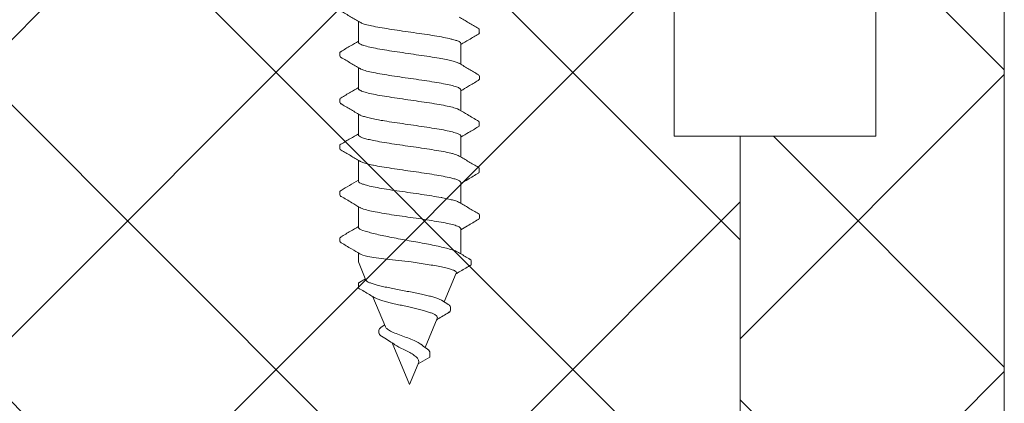
# Model space of a CAD drawing. Units: millimetres. Extents: x 89 to 41305, y 111 to 46757.
# Drawn here: x 40488 to 40518, y 46192 to 46204 of the extents above; entities that cross this region are included whole.
import ezdxf

# ---------------------------------------------------------------- set-up
doc = ezdxf.new("R2010")
doc.units = ezdxf.units.MM
for name, color, linetype, lineweight in [('TRIA_Aro + Folha', 7, 'Continuous', 0), ('TRIA_Fixação', 7, 'Continuous', 0), ('TRIA_Tramas 1-20', 7, 'Continuous', 0), ('TRIA_Tramas 1-5', 7, 'Continuous', 0)]:
    doc.layers.add(name, color=color, linetype=linetype, lineweight=lineweight)

# ---------------------------------------------------------------- blocks, each defined once
blk = doc.blocks.new('zw$2B8F')
at = {"layer": 'TRIA_Fixação'}
for p, q in [((15.076, 2.107), (14.976, 2.107)), ((16.478, 2.109), (16.378, 2.109)), ((17.876, 2.11), (17.776, 2.11)), ((19.276, 2.107), (19.176, 2.107)), ((20.678, 2.108), (20.578, 2.108)), ((14.655, 1.55), (14.026, 1.55)), ((16.054, 1.55), (15.426, 1.55)), ((17.454, 1.55), (16.827, 1.55)), ((18.854, 1.55), (18.226, 1.55)), ((20.254, 1.55), (19.626, 1.55)), ((21.3, 1.55), (21.027, 1.55)), ((21.848, 1.321), (21.3, 1.55)), ((21.911, 1.507), (21.808, 1.337)), ((22.062, 1.551), (21.962, 1.551)), ((23.265, 0.727), (22.349, 1.11)), ((23.453, 0.927), (23.353, 0.927)), ((23.273, 0.865), (23.2, 0.754)), ((25, 0), (23.747, 0.525)), ((24.379, -0.26), (25, 0)), ((24.379, -0.26), (24.177, -0.61)), ((23.008, -0.834), (23.881, -0.469)), ((24.014, -0.612), (24.114, -0.612)), ((21.636, -1.409), (22.506, -1.045)), ((22.454, -0.962), (22.598, -1.19)), ((16.7, -1.504), (16.671, -1.446)), ((22.659, -1.237), (22.759, -1.237)), ((14.699, -1.55), (15.327, -1.55)), ((16.1, -1.55), (16.727, -1.55)), ((17.499, -1.55), (18.127, -1.55)), ((18.899, -1.55), (19.527, -1.55)), ((20.289, -1.548), (20.3, -1.547)), ((20.3, -1.55), (21.055, -1.55)), ((21.265, -1.861), (21.365, -1.861)), ((14.277, -2.109), (14.377, -2.109)), ((15.676, -2.11), (15.776, -2.11)), ((17.076, -2.107), (17.176, -2.107)), ((18.478, -2.108), (18.578, -2.108)), ((19.876, -2.11), (19.976, -2.11))]:
    blk.add_line(p, q, dxfattribs=at)
for points, knots in [([(14.936, 2.066), (14.942, 2.076), (14.957, 2.109), (14.973, 2.112), (14.984, 2.107)], [0, 0, 0, 0, 0.02123731, 0.06454683, 0.06454683, 0.06454683, 0.06454683]), ([(15.076, 2.099), (15.082, 2.101), (15.098, 2.107), (15.114, 2.083), (15.125, 2.06)], [0, 0, 0, 0, 0.02191163, 0.06600822, 0.06600822, 0.06600822, 0.06600822]), ([(16.337, 2.067), (16.346, 2.082), (16.363, 2.11), (16.379, 2.111), (16.386, 2.109)], [0, 0, 0, 0, 0.03826156, 0.06688169, 0.06688169, 0.06688169, 0.06688169]), ([(16.478, 2.101), (16.487, 2.101), (16.503, 2.101), (16.52, 2.074), (16.527, 2.059)], [0, 0, 0, 0, 0.03748115, 0.06596542, 0.06596542, 0.06596542, 0.06596542]), ([(17.737, 2.076), (17.737, 2.076), (17.751, 2.111), (17.765, 2.114), (17.778, 2.11)], [0, 0, 0, 0, 0.00090588, 0.05493635, 0.05493635, 0.05493635, 0.05493635]), ([(17.876, 2.108), (17.877, 2.108), (17.891, 2.12), (17.905, 2.098), (17.918, 2.071)], [0, 0, 0, 0, 0.00318511, 0.05746219, 0.05746219, 0.05746219, 0.05746219]), ([(19.136, 2.073), (19.147, 2.088), (19.163, 2.108), (19.178, 2.108), (19.182, 2.107)], [0, 0, 0, 0, 0.04807338, 0.06290846, 0.06290846, 0.06290846, 0.06290846]), ([(19.276, 2.104), (19.287, 2.101), (19.303, 2.097), (19.319, 2.072), (19.324, 2.06)], [0, 0, 0, 0, 0.0419898, 0.06482549, 0.06482549, 0.06482549, 0.06482549]), ([(20.539, 2.074), (20.551, 2.089), (20.566, 2.109), (20.581, 2.109), (20.585, 2.108)], [0, 0, 0, 0, 0.04802415, 0.06573121, 0.06573121, 0.06573121, 0.06573121]), ([(20.678, 2.104), (20.689, 2.101), (20.705, 2.097), (20.72, 2.071), (20.725, 2.063)], [0, 0, 0, 0, 0.04866957, 0.0671129, 0.0671129, 0.0671129, 0.0671129]), ([(14.055, 1.502), (13.999, 1.596), (13.886, 1.786), (13.773, 1.977), (13.716, 2.074)], [0, 0, 0, 0, 0.492934, 1, 1, 1, 1]), ([(14.936, 2.074), (14.88, 1.979), (14.777, 1.804), (14.674, 1.629), (14.627, 1.55)], [0, 0, 0, 0, 0.545764, 1, 1, 1, 1]), ([(15.455, 1.501), (15.399, 1.596), (15.286, 1.786), (15.174, 1.976), (15.118, 2.072)], [0, 0, 0, 0, 0.498837, 1, 1, 1, 1]), ([(16.337, 2.074), (16.281, 1.978), (16.178, 1.803), (16.074, 1.629), (16.027, 1.55)], [0, 0, 0, 0, 0.547195, 1, 1, 1, 1]), ([(16.851, 1.51), (16.795, 1.605), (16.681, 1.796), (16.569, 1.987), (16.513, 2.082)], [0, 0, 0, 0, 0.49876, 1, 1, 1, 1]), ([(17.737, 2.076), (17.681, 1.981), (17.578, 1.805), (17.474, 1.63), (17.427, 1.55)], [0, 0, 0, 0, 0.544566, 1, 1, 1, 1]), ([(18.254, 1.502), (18.198, 1.597), (18.085, 1.787), (17.973, 1.978), (17.917, 2.073)], [0, 0, 0, 0, 0.498798, 1, 1, 1, 1]), ([(19.136, 2.073), (19.087, 1.99), (18.984, 1.815), (18.88, 1.641), (18.826, 1.55)], [0, 0, 0, 0, 0.477344, 1, 1, 1, 1]), ([(19.655, 1.501), (19.606, 1.584), (19.493, 1.774), (19.381, 1.965), (19.318, 2.072)], [0, 0, 0, 0, 0.437657, 1, 1, 1, 1]), ([(20.539, 2.078), (20.483, 1.982), (20.38, 1.806), (20.275, 1.63), (20.228, 1.55)], [0, 0, 0, 0, 0.542538, 1, 1, 1, 1]), ([(21.055, 1.504), (21.005, 1.587), (20.892, 1.777), (20.78, 1.968), (20.717, 2.075)], [0, 0, 0, 0, 0.438763, 1, 1, 1, 1]), ([(14.053, 1.5), (14.061, 1.485), (14.083, 1.449), (14.12, 1.337), (14.149, 1.215), (14.164, 1.148)], [0, 0, 0, 0, 0.231459, 0.58175, 1, 1, 1, 1]), ([(14.757, 1.384), (14.747, 1.415), (14.724, 1.481), (14.69, 1.539), (14.666, 1.545), (14.655, 1.548)], [0, 0, 0, 0, 0.305793, 0.66624, 1, 1, 1, 1]), ([(15.454, 1.499), (15.465, 1.481), (15.481, 1.453), (15.498, 1.404), (15.504, 1.384)], [0, 0, 0, 0, 0.613122, 1, 1, 1, 1]), ([(16.097, 1.52), (16.096, 1.522), (16.082, 1.54), (16.067, 1.557), (16.054, 1.549), (16.054, 1.549)], [0, 0, 0, 0, 0.105981, 0.961965, 1, 1, 1, 1]), ([(16.097, 1.52), (16.113, 1.498), (16.129, 1.465), (16.162, 1.377), (16.178, 1.321), (16.226, 1.126), (16.257, 0.956), (16.289, 0.764)], [0, 0, 0, 0, 0.25, 0.25, 0.5, 0.5, 1, 1, 1, 1]), ([(16.851, 1.509), (16.851, 1.509), (16.864, 1.49), (16.889, 1.432), (16.926, 1.309), (16.965, 1.146), (17.001, 0.963), (17.025, 0.826), (17.035, 0.764)], [0, 0, 0, 0, 0.004267, 0.207848, 0.417344, 0.620743, 0.83003, 1, 1, 1, 1]), ([(17.628, 1.096), (17.623, 1.123), (17.605, 1.21), (17.574, 1.336), (17.537, 1.453), (17.499, 1.526), (17.471, 1.552), (17.456, 1.549), (17.454, 1.548)], [0, 0, 0, 0, 0.097301, 0.31127, 0.531457, 0.745259, 0.965251, 1, 1, 1, 1]), ([(18.253, 1.503), (18.254, 1.502), (18.267, 1.487), (18.293, 1.416), (18.332, 1.29), (18.359, 1.172), (18.374, 1.103), (18.375, 1.096)], [0, 0, 0, 0, 0.017352, 0.33659, 0.646707, 0.965799, 1, 1, 1, 1]), ([(18.968, 1.349), (18.957, 1.383), (18.936, 1.453), (18.902, 1.519), (18.875, 1.553), (18.858, 1.547), (18.854, 1.545)], [0, 0, 0, 0, 0.283689, 0.573539, 0.899523, 1, 1, 1, 1]), ([(19.654, 1.5), (19.656, 1.497), (19.668, 1.483), (19.688, 1.433), (19.706, 1.377), (19.715, 1.349)], [0, 0, 0, 0, 0.116336, 0.555114, 1, 1, 1, 1]), ([(20.308, 1.504), (20.295, 1.523), (20.277, 1.551), (20.259, 1.546), (20.254, 1.545)], [0, 0, 0, 0, 0.707624, 1, 1, 1, 1]), ([(21.911, 1.501), (21.915, 1.51), (21.934, 1.547), (21.952, 1.554), (21.966, 1.551)], [0, 0, 0, 0, 0.02014759, 0.08160289, 0.08160289, 0.08160289, 0.08160289]), ([(22.062, 1.547), (22.064, 1.548), (22.08, 1.559), (22.099, 1.535), (22.116, 1.505), (22.118, 1.501)], [0, 0, 0, 0, 0.00815552, 0.07338666, 0.08162086, 0.08162086, 0.08162086, 0.08162086]), ([(22.38, 1.059), (22.357, 1.097), (22.269, 1.244), (22.183, 1.392), (22.118, 1.501)], [0, 0, 0, 0, 0.259601, 1, 1, 1, 1]), ([(14.757, 1.384), (14.789, 1.285), (14.822, 1.142), (14.87, 0.883), (14.886, 0.787), (14.917, 0.589), (14.933, 0.485), (14.949, 0.377)], [0, 0, 0, 0, 0.5, 0.5, 0.75, 0.75, 1, 1, 1, 1]), ([(15.504, 1.384), (15.536, 1.285), (15.567, 1.141), (15.614, 0.882), (15.631, 0.787), (15.663, 0.588), (15.679, 0.484), (15.695, 0.377)], [0, 0, 0, 0, 0.5, 0.5, 0.75, 0.75, 1, 1, 1, 1]), ([(18.968, 1.349), (19, 1.239), (19.033, 1.088), (19.081, 0.818), (19.097, 0.722), (19.128, 0.518), (19.144, 0.411), (19.16, 0.302)], [0, 0, 0, 0, 0.5, 0.5, 0.75, 0.75, 1, 1, 1, 1]), ([(19.715, 1.349), (19.731, 1.294), (19.747, 1.228), (19.778, 1.081), (19.793, 0.999), (19.825, 0.818), (19.841, 0.721), (19.874, 0.519), (19.89, 0.411), (19.906, 0.302)], [0, 0, 0, 0, 0.25, 0.25, 0.5, 0.5, 0.75, 0.75, 1, 1, 1, 1]), ([(21.014, -1.48), (20.998, -1.451), (20.967, -1.392), (20.92, -1.251), (20.872, -1.074), (20.824, -0.867), (20.775, -0.633), (20.727, -0.382), (20.68, -0.117), (20.632, 0.148), (20.583, 0.411), (20.535, 0.661), (20.487, 0.892), (20.438, 1.1), (20.406, 1.211), (20.39, 1.266)], [0, 0, 0, 0, 0.073965, 0.152129, 0.227985, 0.306037, 0.381955, 0.460075, 0.535978, 0.614086, 0.689947, 0.768001, 0.843956, 0.922117, 1, 1, 1, 1]), ([(21.3, -0.05), (21.286, 0.079), (21.273, 0.206), (21.246, 0.455), (21.233, 0.577), (21.206, 0.805), (21.192, 0.913), (21.165, 1.106), (21.153, 1.192), (21.137, 1.266)], [0, 0, 0, 0, 0.25, 0.25, 0.5, 0.5, 0.75, 0.75, 1, 1, 1, 1]), ([(22.456, -0.961), (22.448, -0.948), (22.426, -0.914), (22.394, -0.827), (22.357, -0.708), (22.319, -0.564), (22.282, -0.4), (22.243, -0.22), (22.206, -0.028), (22.169, 0.168), (22.132, 0.366), (22.094, 0.558), (22.056, 0.74), (22.018, 0.906), (21.981, 1.05), (21.944, 1.168), (21.907, 1.255), (21.874, 1.307), (21.854, 1.314), (21.846, 1.317)], [0, 0, 0, 0, 0.036125, 0.092989, 0.149128, 0.206784, 0.264988, 0.324793, 0.384488, 0.445863, 0.506615, 0.569007, 0.631998, 0.696766, 0.76064, 0.826267, 0.892031, 0.959601, 1, 1, 1, 1]), ([(14.164, 1.148), (14.18, 1.074), (14.196, 0.99), (14.227, 0.809), (14.242, 0.713), (14.29, 0.407), (14.323, 0.184), (14.355, -0.038)], [0, 0, 0, 0, 0.25, 0.25, 0.5, 0.5, 1, 1, 1, 1]), ([(17.628, 1.096), (17.644, 1.018), (17.661, 0.932), (17.693, 0.744), (17.709, 0.644), (17.757, 0.333), (17.788, 0.107), (17.82, -0.114)], [0, 0, 0, 0, 0.25, 0.25, 0.5, 0.5, 1, 1, 1, 1]), ([(18.375, 1.096), (18.391, 1.017), (18.407, 0.931), (18.438, 0.744), (18.454, 0.643), (18.501, 0.332), (18.535, 0.106), (18.566, -0.114)], [0, 0, 0, 0, 0.25, 0.25, 0.5, 0.5, 1, 1, 1, 1]), ([(22.378, 1.058), (22.385, 1.047), (22.404, 1.016), (22.436, 0.932), (22.476, 0.81), (22.514, 0.668), (22.552, 0.508), (22.59, 0.338), (22.629, 0.16), (22.668, -0.013), (22.707, -0.183), (22.744, -0.34), (22.783, -0.484), (22.822, -0.606), (22.861, -0.705), (22.9, -0.779), (22.938, -0.825), (22.974, -0.845), (22.998, -0.836), (23.007, -0.833)], [0, 0, 0, 0, 0.03571, 0.105654, 0.17064, 0.237576, 0.301508, 0.367417, 0.429222, 0.492948, 0.552704, 0.614244, 0.672952, 0.733526, 0.789589, 0.847335, 0.902374, 0.959146, 1, 1, 1, 1]), ([(23.273, 0.862), (23.288, 0.883), (23.316, 0.922), (23.345, 0.929), (23.358, 0.927)], [0, 0, 0, 0, 0.0720086, 0.1341912, 0.1341912, 0.1341912, 0.1341912]), ([(23.453, 0.922), (23.458, 0.923), (23.48, 0.929), (23.511, 0.899), (23.537, 0.862), (23.546, 0.847)], [0, 0, 0, 0, 0.0262659, 0.1083014, 0.1503687, 0.1503687, 0.1503687, 0.1503687]), ([(16.289, 0.764), (16.304, 0.668), (16.321, 0.565), (16.353, 0.353), (16.369, 0.244), (16.417, -0.088), (16.448, -0.312), (16.48, -0.522)], [0, 0, 0, 0, 0.25, 0.25, 0.5, 0.5, 1, 1, 1, 1]), ([(17.035, 0.764), (17.067, 0.572), (17.098, 0.354), (17.145, 0.023), (17.162, -0.09), (17.194, -0.31), (17.211, -0.417), (17.227, -0.522)], [0, 0, 0, 0, 0.5, 0.5, 0.75, 0.75, 1, 1, 1, 1]), ([(23.792, -0.345), (23.778, -0.327), (23.737, -0.276), (23.673, -0.134), (23.595, 0.056), (23.521, 0.264), (23.445, 0.46), (23.369, 0.62), (23.31, 0.703), (23.275, 0.72), (23.265, 0.726)], [0, 0, 0, 0, 0.068921, 0.196575, 0.332035, 0.47339, 0.619264, 0.773661, 0.931918, 1, 1, 1, 1]), ([(23.823, 0.41), (23.808, 0.433), (23.753, 0.513), (23.661, 0.66), (23.586, 0.783), (23.546, 0.848)], [0, 0, 0, 0, 0.165685, 0.563801, 1, 1, 1, 1]), ([(14.949, 0.377), (14.965, 0.268), (14.981, 0.158), (15.013, -0.063), (15.03, -0.175), (15.062, -0.393), (15.077, -0.499), (15.108, -0.704), (15.124, -0.802), (15.14, -0.893)], [0, 0, 0, 0, 0.25, 0.25, 0.5, 0.5, 0.75, 0.75, 1, 1, 1, 1]), ([(15.695, 0.377), (15.711, 0.269), (15.727, 0.157), (15.758, -0.063), (15.774, -0.174), (15.806, -0.394), (15.822, -0.5), (15.854, -0.703), (15.871, -0.802), (15.887, -0.893)], [0, 0, 0, 0, 0.25, 0.25, 0.5, 0.5, 0.75, 0.75, 1, 1, 1, 1]), ([(19.16, 0.302), (19.191, 0.086), (19.225, -0.142), (19.272, -0.465), (19.288, -0.572), (19.32, -0.772), (19.335, -0.866), (19.351, -0.954)], [0, 0, 0, 0, 0.5, 0.5, 0.75, 0.75, 1, 1, 1, 1]), ([(19.906, 0.302), (19.922, 0.194), (19.938, 0.083), (19.969, -0.139), (19.985, -0.251), (20.032, -0.573), (20.066, -0.779), (20.098, -0.954)], [0, 0, 0, 0, 0.25, 0.25, 0.5, 0.5, 1, 1, 1, 1]), ([(23.82, 0.407), (23.831, 0.392), (23.867, 0.339), (23.932, 0.204), (24.015, 0.036), (24.099, -0.115), (24.184, -0.224), (24.27, -0.278), (24.336, -0.277), (24.372, -0.263), (24.379, -0.26)], [0, 0, 0, 0, 0.069688, 0.242001, 0.404504, 0.559082, 0.705528, 0.843394, 0.974063, 1, 1, 1, 1]), ([(14.355, -0.038), (14.371, -0.149), (14.387, -0.259), (14.418, -0.475), (14.434, -0.581), (14.482, -0.879), (14.515, -1.058), (14.547, -1.198)], [0, 0, 0, 0, 0.25, 0.25, 0.5, 0.5, 1, 1, 1, 1]), ([(17.82, -0.114), (17.836, -0.224), (17.852, -0.335), (17.885, -0.547), (17.901, -0.649), (17.933, -0.845), (17.948, -0.936), (17.979, -1.102), (17.995, -1.179), (18.011, -1.245)], [0, 0, 0, 0, 0.25, 0.25, 0.5, 0.5, 0.75, 0.75, 1, 1, 1, 1]), ([(18.566, -0.114), (18.582, -0.224), (18.598, -0.335), (18.629, -0.548), (18.645, -0.65), (18.693, -0.942), (18.726, -1.112), (18.758, -1.245)], [0, 0, 0, 0, 0.25, 0.25, 0.5, 0.5, 1, 1, 1, 1]), ([(21.3, -0.05), (21.312, -0.131), (21.336, -0.297), (21.373, -0.536), (21.41, -0.764), (21.446, -0.966), (21.484, -1.139), (21.523, -1.27), (21.562, -1.362), (21.599, -1.407), (21.623, -1.422), (21.636, -1.409), (21.636, -1.409)], [0, 0, 0, 0, 0.108333, 0.21956, 0.332317, 0.448424, 0.559514, 0.674052, 0.781548, 0.892177, 0.999172, 1, 1, 1, 1]), ([(16.48, -0.522), (16.496, -0.627), (16.512, -0.727), (16.545, -0.915), (16.561, -1.003), (16.609, -1.241), (16.64, -1.367), (16.671, -1.446)], [0, 0, 0, 0, 0.25, 0.25, 0.5, 0.5, 1, 1, 1, 1]), ([(17.227, -0.522), (17.243, -0.627), (17.258, -0.728), (17.289, -0.915), (17.305, -1.004), (17.337, -1.162), (17.353, -1.233), (17.386, -1.355), (17.402, -1.406), (17.418, -1.446)], [0, 0, 0, 0, 0.25, 0.25, 0.5, 0.5, 0.75, 0.75, 1, 1, 1, 1]), ([(23.788, -0.348), (23.794, -0.355), (23.846, -0.416), (23.895, -0.485), (23.938, -0.546)], [0, 0, 0, 0, 0.114586, 1, 1, 1, 1]), ([(23.925, -0.527), (23.936, -0.544), (23.965, -0.583), (23.995, -0.6), (24.014, -0.611)], [0.8992884, 0.8992884, 0.8992884, 0.8992884, 0.9371584, 1, 1, 1, 1]), ([(15.303, -1.507), (15.3, -1.504), (15.285, -1.486), (15.258, -1.412), (15.221, -1.284), (15.181, -1.112), (15.154, -0.967), (15.14, -0.893)], [0, 0, 0, 0, 0.048458, 0.280423, 0.51063, 0.747511, 1, 1, 1, 1]), ([(15.887, -0.893), (15.919, -1.074), (15.949, -1.228), (15.997, -1.395), (16.013, -1.441), (16.046, -1.509), (16.062, -1.532), (16.078, -1.543)], [0, 0, 0, 0, 0.5, 0.5, 0.75, 0.75, 1, 1, 1, 1]), ([(22.827, -1.182), (22.894, -1.068), (22.966, -0.946), (23.04, -0.826), (23.045, -0.819)], [0, 0, 0, 0, 0.939856, 1, 1, 1, 1]), ([(24.114, -0.612), (24.115, -0.613), (24.136, -0.619), (24.157, -0.614), (24.177, -0.61)], [0.92788235, 0.92788235, 0.92788235, 0.92788235, 0.93212997, 1, 1, 1, 1]), ([(19.501, -1.502), (19.492, -1.486), (19.47, -1.448), (19.436, -1.339), (19.397, -1.186), (19.369, -1.049), (19.353, -0.966), (19.351, -0.954)], [0, 0, 0, 0, 0.186637, 0.444688, 0.695205, 0.952971, 1, 1, 1, 1]), ([(20.098, -0.954), (20.114, -1.041), (20.129, -1.122), (20.161, -1.263), (20.176, -1.324), (20.208, -1.427), (20.224, -1.467), (20.257, -1.525), (20.273, -1.543), (20.289, -1.548)], [0, 0, 0, 0, 0.25, 0.25, 0.5, 0.5, 0.75, 0.75, 1, 1, 1, 1]), ([(22.587, -1.172), (22.595, -1.187), (22.619, -1.223), (22.643, -1.231), (22.659, -1.236)], [0.91295802, 0.91295802, 0.91295802, 0.91295802, 0.94234038, 1, 1, 1, 1]), ([(22.759, -1.237), (22.76, -1.237), (22.778, -1.238), (22.8, -1.23), (22.822, -1.185), (22.827, -1.175)], [0.92093779, 0.92093779, 0.92093779, 0.92093779, 0.92377084, 0.9830205, 1, 1, 1, 1]), ([(14.547, -1.198), (14.556, -1.236), (14.577, -1.326), (14.61, -1.437), (14.648, -1.516), (14.678, -1.552), (14.695, -1.546), (14.699, -1.545)], [0, 0, 0, 0, 0.175538, 0.420013, 0.671587, 0.91592, 1, 1, 1, 1]), ([(17.418, -1.446), (17.432, -1.475), (17.458, -1.53), (17.484, -1.556), (17.498, -1.549), (17.499, -1.548)], [0, 0, 0, 0, 0.507517, 0.963969, 1, 1, 1, 1]), ([(18.102, -1.504), (18.09, -1.483), (18.07, -1.446), (18.039, -1.355), (18.021, -1.282), (18.011, -1.245)], [0, 0, 0, 0, 0.374126, 0.684656, 1, 1, 1, 1]), ([(18.758, -1.245), (18.769, -1.289), (18.792, -1.379), (18.826, -1.474), (18.862, -1.539), (18.887, -1.545), (18.899, -1.549)], [0, 0, 0, 0, 0.239042, 0.483754, 0.746876, 1, 1, 1, 1]), ([(21.013, -1.48), (21.024, -1.498), (21.093, -1.612), (21.162, -1.727), (21.22, -1.824)], [0, 0, 0, 0, 0.150817, 1, 1, 1, 1]), ([(21.411, -1.82), (21.474, -1.712), (21.556, -1.572), (21.639, -1.432), (21.658, -1.4)], [0, 0, 0, 0, 0.770054, 1, 1, 1, 1]), ([(13.899, -1.502), (13.955, -1.597), (14.068, -1.787), (14.181, -1.978), (14.237, -2.074)], [0, 0, 0, 0, 0.498709, 1, 1, 1, 1]), ([(14.412, -2.083), (14.469, -1.987), (14.573, -1.809), (14.678, -1.632), (14.727, -1.55)], [0, 0, 0, 0, 0.538872, 1, 1, 1, 1]), ([(15.302, -1.509), (15.359, -1.604), (15.471, -1.794), (15.583, -1.984), (15.639, -2.08)], [0, 0, 0, 0, 0.498957, 1, 1, 1, 1]), ([(15.816, -2.075), (15.874, -1.976), (15.977, -1.801), (16.081, -1.626), (16.126, -1.55)], [0, 0, 0, 0, 0.56193, 1, 1, 1, 1]), ([(16.078, -1.543), (16.083, -1.546), (16.09, -1.551), (16.097, -1.548), (16.1, -1.547)], [0, 0, 0, 0, 0.662022, 1, 1, 1, 1]), ([(16.699, -1.504), (16.749, -1.587), (16.861, -1.777), (16.973, -1.967), (17.036, -2.073)], [0, 0, 0, 0, 0.437788, 1, 1, 1, 1]), ([(17.218, -2.072), (17.274, -1.976), (17.376, -1.802), (17.48, -1.628), (17.526, -1.55)], [0, 0, 0, 0, 0.548125, 1, 1, 1, 1]), ([(18.1, -1.504), (18.157, -1.599), (18.27, -1.79), (18.382, -1.981), (18.439, -2.077)], [0, 0, 0, 0, 0.498642, 1, 1, 1, 1]), ([(18.613, -2.082), (18.676, -1.974), (18.781, -1.797), (18.886, -1.62), (18.927, -1.55)], [0, 0, 0, 0, 0.60568, 1, 1, 1, 1]), ([(19.5, -1.505), (19.556, -1.6), (19.669, -1.79), (19.781, -1.981), (19.838, -2.077)], [0, 0, 0, 0, 0.498776, 1, 1, 1, 1]), ([(20.017, -2.073), (20.08, -1.966), (20.183, -1.791), (20.286, -1.617), (20.326, -1.55)], [0, 0, 0, 0, 0.613455, 1, 1, 1, 1]), ([(14.23, -2.063), (14.242, -2.088), (14.258, -2.112), (14.274, -2.104), (14.277, -2.102)], [0.93621119, 0.93621119, 0.93621119, 0.93621119, 0.98394155, 1, 1, 1, 1]), ([(14.371, -2.109), (14.382, -2.115), (14.396, -2.114), (14.41, -2.083), (14.413, -2.078)], [0.9430879, 0.9430879, 0.9430879, 0.9430879, 0.9910084, 1, 1, 1, 1]), ([(15.63, -2.065), (15.633, -2.07), (15.648, -2.096), (15.664, -2.103), (15.676, -2.108)], [0.93781842, 0.93781842, 0.93781842, 0.93781842, 0.94858538, 1, 1, 1, 1]), ([(15.77, -2.11), (15.773, -2.11), (15.788, -2.11), (15.804, -2.089), (15.816, -2.072)], [0.93689662, 0.93689662, 0.93689662, 0.93689662, 0.94923823, 1, 1, 1, 1]), ([(17.027, -2.058), (17.035, -2.075), (17.051, -2.101), (17.068, -2.1), (17.076, -2.099)], [0.93303387, 0.93303387, 0.93303387, 0.93303387, 0.96654097, 1, 1, 1, 1]), ([(17.168, -2.107), (17.176, -2.111), (17.192, -2.108), (17.209, -2.079), (17.218, -2.064)], [0.93238999, 0.93238999, 0.93238999, 0.93238999, 0.96488116, 1, 1, 1, 1]), ([(18.43, -2.061), (18.435, -2.071), (18.451, -2.097), (18.467, -2.103), (18.478, -2.106)], [0.93513025, 0.93513025, 0.93513025, 0.93513025, 0.95499611, 1, 1, 1, 1]), ([(18.571, -2.108), (18.574, -2.109), (18.588, -2.109), (18.602, -2.092), (18.613, -2.079)], [0.94323828, 0.94323828, 0.94323828, 0.94323828, 0.95617739, 1, 1, 1, 1]), ([(19.834, -2.071), (19.847, -2.097), (19.861, -2.118), (19.874, -2.108), (19.876, -2.107)], [0.9437444, 0.9437444, 0.9437444, 0.9437444, 0.99484257, 1, 1, 1, 1]), ([(19.973, -2.11), (19.986, -2.114), (20, -2.109), (20.015, -2.074), (20.017, -2.069)], [0.94032834, 0.94032834, 0.94032834, 0.94032834, 0.99124801, 1, 1, 1, 1]), ([(21.216, -1.818), (21.231, -1.848), (21.247, -1.872), (21.263, -1.859), (21.265, -1.858)], [0.93812561, 0.93812561, 0.93812561, 0.93812561, 0.99535057, 1, 1, 1, 1]), ([(21.361, -1.861), (21.376, -1.865), (21.393, -1.861), (21.41, -1.82), (21.411, -1.816)], [0.93688902, 0.93688902, 0.93688902, 0.93688902, 0.99411053, 1, 1, 1, 1])]:
    blk.add_open_spline(points, degree=3, knots=knots, dxfattribs=at)
for points in [[(20.308, 1.504), (20.335, 1.457), (20.363, 1.381), (20.39, 1.266)], [(21.055, 1.504), (21.082, 1.457), (21.11, 1.381), (21.137, 1.266)]]:
    blk.add_open_spline(points, degree=3, dxfattribs=at)

msp = doc.modelspace()

# ---------------------------------------------------------------- hatches: boundary and pattern name
at = {"layer": 'TRIA_Tramas 1-5'}
h = msp.add_hatch(dxfattribs=at)
h.set_pattern_fill('ANSI37', color=256, scale=2, angle=180)
h.set_pattern_definition([(225, (17124.6645, -54111.498), (4.49012806, -4.49012806), []), (315, (17124.6645, -54111.498), (4.49012806, 4.49012806), [])])
h.paths.add_polyline_path([(40435.828, 46118.622), (40435.828, 46217.422), (40488.03, 46217.422), (40488.035, 46217.422, -0.40629), (40488.23, 46217.222), (40488.23, 46213.322, 0.414214), (40489.13, 46212.422), (40507.786, 46212.422, -0.003259), (40507.83, 46212.415), (40507.83, 46200.523), (40509.83, 46200.523), (40509.83, 46191.523), (40502.83, 46187.023), (40502.83, 46149.023), (40509.83, 46144.523), (40509.83, 46135.523), (40507.83, 46135.523), (40507.83, 46123.628, -0.003259), (40507.786, 46123.622), (40489.13, 46123.622, 0.414214), (40488.23, 46122.722), (40488.23, 46118.822, -0.404516), (40488.036, 46118.622)])
h = msp.add_hatch(dxfattribs=at)
h.set_pattern_fill('ANSI37', color=256, scale=2, angle=180)
h.set_pattern_definition([(225, (17191.6666, -54111.498), (4.49012806, -4.49012806), []), (315, (17191.6666, -54111.498), (4.49012806, 4.49012806), [])])
h.paths.add_polyline_path([(40513.928, 46217.422), (40513.928, 46200.523), (40509.83, 46200.523), (40509.83, 46191.523), (40502.83, 46187.023), (40502.83, 46149.023), (40509.83, 46144.523), (40509.83, 46135.523), (40513.928, 46135.523), (40513.928, 46118.622), (40517.818, 46118.622), (40517.818, 46217.422)])

# ---------------------------------------------------------------- linework, layer by layer
at = {"layer": 'TRIA_Aro + Folha'}
msp.add_line((40517.818, 46330.522), (40517.818, 46050.522), dxfattribs=at)
at = {"layer": 'TRIA_Tramas 1-20'}
for p, q in [((40507.83, 46200.523), (40507.83, 46212.415)), ((40513.928, 46200.523), (40507.83, 46200.523)), ((40509.83, 46191.523), (40509.83, 46200.523))]:
    msp.add_line(p, q, dxfattribs=at)
at = {"layer": 'TRIA_Tramas 1-5'}
msp.add_line((40513.928, 46217.523), (40513.928, 46200.523), dxfattribs=at)

# ---------------------------------------------------------------- block references
at = {"layer": 'TRIA_Fixação', "xscale": -1, "rotation": 89.9999999999998}
msp.add_blockref('zw$2B8F', (40499.828, 46218.022), dxfattribs=at)

doc.saveas('drawing.dxf')
